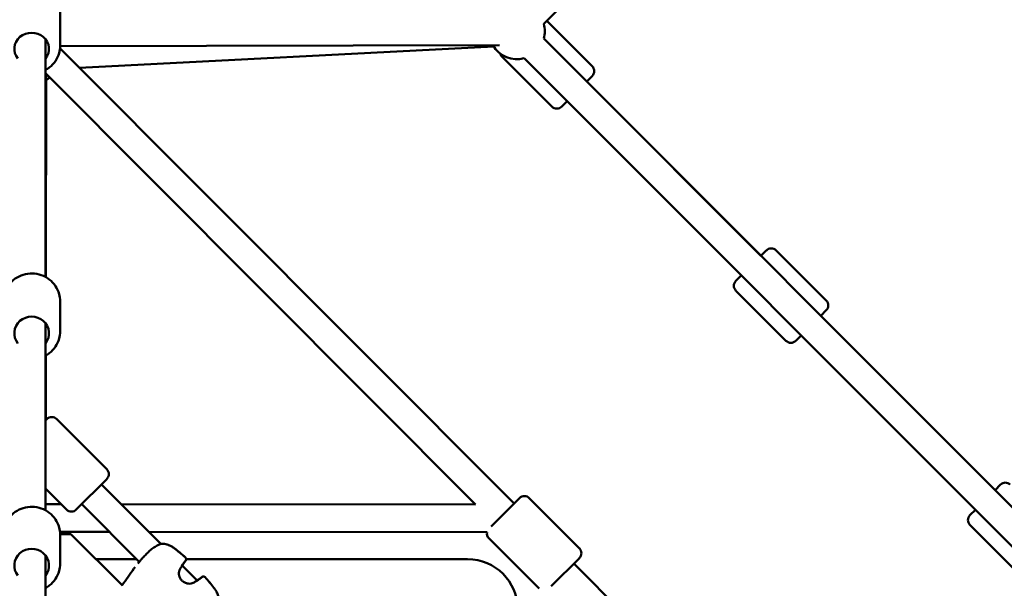
# Model space of a CAD drawing. Units: millimetres. Extents: x -15479 to 46221, y 101441 to 128002.
# Drawn here: x 5003 to 5712, y 110140 to 110549 of the extents above; entities that cross this region are included whole.
import ezdxf

# ---------------------------------------------------------------- set-up
doc = ezdxf.new("R2010")
doc.units = ezdxf.units.MM
doc.layers.add('MD_Visible', color=7, linetype='Continuous', lineweight=50)

# ---------------------------------------------------------------- blocks, each defined once
blk = doc.blocks.new('CustomObjectsInViewport6_0')
at = {"layer": 'MD_Visible'}
for p, q in [((12398.98, 5585.49), (12727.33, 5919.81)), ((12728.98, 5919.46), (12401.18, 5587.65)), ((12050.65, 5599.44), (12050.65, 5569.36)), ((12401.18, 5587.65), (12433.8, 5555.04)), ((12040.15, 5574.47), (12040.15, 5403.35)), ((12754.82, 5219.17), (12399.02, 5574.96)), ((12377.58, 5240.33), (12050.59, 5567.8)), ((12367.13, 5570.11), (12050.65, 5569.37)), ((12362.92, 5569.26), (12064.56, 5553.81)), ((12368.74, 5562.11), (12404.81, 5526.05)), ((12740.67, 5205.03), (12384.88, 5560.82)), ((12349.91, 5239.74), (12040.15, 5549.95)), ((12040.43, 5403.2), (12040.64, 5549.45)), ((12433.8, 5547.97), (12429.91, 5544.08)), ((12555.35, 5418.63), (12429.91, 5544.08)), ((12415.77, 5529.94), (12411.88, 5526.05)), ((12555.35, 5418.63), (12559.24, 5422.52)), ((12566.31, 5422.52), (12602.38, 5386.46)), ((12537.32, 5400.6), (12541.21, 5404.49)), ((12537.32, 5393.53), (12573.38, 5357.47)), ((12050.65, 5385.96), (12050.65, 5364.18)), ((12602.38, 5379.39), (12598.49, 5375.5)), ((12723.93, 5250.06), (12598.49, 5375.5)), ((12040.15, 5370.06), (12040.15, 5235.46)), ((12584.34, 5361.36), (12580.46, 5357.47)), ((12040.28, 5300.27), (12040.35, 5346.89)), ((12040.15, 5300.14), (12041.11, 5301.1)), ((12084.25, 5265.04), (12048.18, 5301.1)), ((12084.25, 5257.97), (12062.32, 5236.05)), ((12055.25, 5236.05), (12040.15, 5251.15)), ((12040.19, 5239.97), (12040.21, 5251.09)), ((12123.14, 5211.29), (12080.36, 5254.08)), ((12723.93, 5250.06), (12727.82, 5253.95)), ((12361.18, 5223.95), (12381.48, 5244.21)), ((12388.55, 5244.21), (12424.58, 5208.12)), ((12051.34, 5239.96), (12040.15, 5239.97)), ((12107.67, 5198.48), (12066.21, 5239.94)), ((12349.91, 5239.74), (12094.51, 5239.93)), ((12705.9, 5232.03), (12709.79, 5235.91)), ((12086.22, 5219.93), (12050.56, 5219.96)), ((12358.17, 5219.74), (12114.52, 5219.91)), ((12705.9, 5224.95), (12741.96, 5188.89)), ((12058.44, 5218.43), (12050.65, 5218.43)), ((12050.65, 5218.03), (12050.65, 5197.02)), ((12095.55, 5181.31), (12058.44, 5218.43)), ((12359.53, 5215.24), (12395.57, 5179.15)), ((12040.15, 5202.96), (12040.15, 4948.3)), ((12076.56, 5200.3), (12105.85, 5200.3)), ((12141.41, 5200.3), (12344.15, 5200.3)), ((12424.58, 5201.05), (12404.28, 5180.78)), ((12149.35, 5185.08), (12138.66, 5195.77)), ((12746.74, 4870.63), (12420.69, 5197.16))]:
    blk.add_line(p, q, dxfattribs=at)
at = {"layer": 'MD_Visible', "extrusion": (0, 0, -1)}
for centre, radius, start, end in [((-12379.7, 5580.14), 20, 164.47328, 195), ((-12030.68, 5573.59), 20, 177.03324, 182.96676), ((-12379.7, 5580.14), 20, 255, 329.86592), ((-12372.28, 5565.65), 5, 315, 344.75329), ((-12430.26, 5551.5), 5, 135, 225), ((-12030.15, 5562.04), 20, 229.25105, 238.38136), ((-12408.34, 5529.58), 5, 225, 315), ((-12562.78, 5418.99), 5, 45, 135), ((-12540.86, 5397.07), 5, 315, 45), ((-12598.84, 5382.93), 5, 135, 225), ((-12576.92, 5361.01), 5, 225, 315), ((-12044.65, 5297.57), 5, 45, 135), ((-12080.71, 5261.5), 5, 135, 225), ((-12731.36, 5250.41), 5, 45, 135), ((-12385.01, 5240.68), 5, 45.04173, 135.04173), ((-12058.79, 5239.58), 5, 225, 315), ((-12709.43, 5228.49), 5, 315, 45), ((-12363.07, 5218.77), 5, 315.04173, 11.11307), ((-12123.41, 5209.82), 1.5, 70.79627, 83.38937), ((-12123.43, 5209.84), 1.5, 78.31842, 83.27692), ((-12421.04, 5204.59), 5, 135.04173, 225.04173), ((-12108.23, 5196.81), 1.5, 37.14492, 39.44239), ((-12139.88, 5200.34), 1.5, 131.97641, 215.68874), ((-12139.92, 5200.38), 1.5, 131.96426, 215.72558), ((-12344.15, 5164.3), 36, 90, 180), ((-12137.12, 5196.12), 1.5, 210.74502, 219.22595), ((-12149.69, 5183.54), 1.5, 50.77405, 59.25498), ((-12153.92, 5186.31), 1.5, 54.31125, 138.02355), ((-12153.95, 5186.34), 1.5, 54.27442, 138.03579)]:
    blk.add_arc(centre, radius, start, end, dxfattribs=at)
for centre, ratio in [((12030.15, 5567.5), 0.928477), ((12030.15, 5362.84), 0.963196), ((12030.15, 5195.72), 0.965773)]:
    blk.add_ellipse(centre, major_axis=(-12.5, 0), ratio=ratio, start_param=5.639684, end_param=10.068279, dxfattribs=at)
at = {"layer": 'MD_Visible'}
for points, knots in [([(12040.15, 5552.43), (12041.09, 5552.93), (12042, 5553.5), (12044.57, 5555.42), (12046.09, 5556.98), (12048.5, 5560.46), (12049.4, 5562.38), (12050.42, 5566), (12050.65, 5567.68), (12050.65, 5569.36)], [5.397294, 5.397294, 5.397294, 5.397294, 5.556809, 5.556809, 5.87975, 5.87975, 6.196249, 6.196249, 6.450838, 6.450838, 6.450838, 6.450838]), ([(12009.65, 5385.96), (12009.65, 5388.07), (12010, 5390.18), (12011.36, 5394.19), (12012.36, 5396.09), (12014.94, 5399.49), (12016.52, 5400.99), (12020.07, 5403.44), (12022.06, 5404.39), (12026.25, 5405.64), (12028.45, 5405.93), (12032.85, 5405.83), (12035.04, 5405.43), (12039.18, 5403.98), (12041.13, 5402.92), (12044.58, 5400.27), (12046.09, 5398.68), (12048.49, 5395.11), (12049.4, 5393.15), (12050.42, 5389.42), (12050.65, 5387.69), (12050.65, 5385.96)], [3.019709, 3.019709, 3.019709, 3.019709, 3.334471, 3.334471, 3.65034, 3.65034, 3.968983, 3.968983, 4.290807, 4.290807, 4.614979, 4.614979, 4.939918, 4.939918, 5.263819, 5.263819, 5.585157, 5.585157, 5.903255, 5.903255, 6.161302, 6.161302, 6.161302, 6.161302]), ([(12040.15, 5346.78), (12041.1, 5347.3), (12042.01, 5347.89), (12044.58, 5349.87), (12046.09, 5351.46), (12048.49, 5355.03), (12049.4, 5356.99), (12050.42, 5360.72), (12050.65, 5362.45), (12050.65, 5364.18)], [5.347734, 5.347734, 5.347734, 5.347734, 5.507586, 5.507586, 5.828924, 5.828924, 6.147022, 6.147022, 6.405069, 6.405069, 6.405069, 6.405069]), ([(12009.65, 5218.03), (12009.65, 5220.14), (12010, 5222.26), (12011.36, 5226.28), (12012.37, 5228.18), (12014.95, 5231.59), (12016.52, 5233.1), (12020.08, 5235.55), (12022.07, 5236.5), (12026.26, 5237.75), (12028.46, 5238.04), (12032.85, 5237.94), (12035.05, 5237.54), (12039.18, 5236.08), (12041.13, 5235.03), (12044.58, 5232.37), (12046.09, 5230.77), (12048.49, 5227.2), (12049.4, 5225.23), (12050.42, 5221.5), (12050.65, 5219.76), (12050.65, 5218.03)], [3.023936, 3.023936, 3.023936, 3.023936, 3.339077, 3.339077, 3.655241, 3.655241, 3.973974, 3.973974, 4.295663, 4.295663, 4.619546, 4.619546, 4.944145, 4.944145, 5.267772, 5.267772, 5.589004, 5.589004, 5.907229, 5.907229, 6.165528, 6.165528, 6.165528, 6.165528]), ([(12107.07, 5197.76), (12107.29, 5198.03), (12107.63, 5198.43), (12108.53, 5199.47), (12109.12, 5200.14), (12110.46, 5201.63), (12111.22, 5202.46), (12112.84, 5204.14), (12113.73, 5205.02), (12115.1, 5206.26), (12115.56, 5206.66), (12116.52, 5207.46), (12117.01, 5207.84), (12118.5, 5208.95), (12119.51, 5209.6), (12121.32, 5210.59), (12122.16, 5210.97), (12122.92, 5211.23)], [0, 0, 0, 0, 0.349028, 0.349028, 0.725809, 0.725809, 1.093819, 1.093819, 1.462022, 1.462022, 1.647509, 1.647509, 1.839458, 1.839458, 2.230834, 2.230834, 2.591593, 2.591593, 2.591593, 2.591593]), ([(12123.24, 5211.31), (12124.36, 5211.44), (12125.55, 5211.38), (12127.86, 5210.87), (12129.01, 5210.43), (12130.72, 5209.55), (12131.33, 5209.19), (12132.33, 5208.54), (12132.74, 5208.25), (12134.34, 5207.09), (12135.5, 5206.14), (12138.07, 5203.96), (12139.49, 5202.72), (12140.89, 5201.46)], [0, 0, 0, 0, 0.376593, 0.376593, 0.750886, 0.750886, 0.965179, 0.965179, 1.114531, 1.114531, 1.56299, 1.56299, 2.128465, 2.128465, 2.128465, 2.128465]), ([(12123.26, 5211.33), (12124.4, 5211.46), (12125.61, 5211.4), (12127.95, 5210.88), (12129.09, 5210.43), (12130.8, 5209.55), (12131.41, 5209.19), (12132.42, 5208.53), (12132.83, 5208.24), (12134.45, 5207.07), (12135.61, 5206.11), (12138.16, 5203.94), (12139.55, 5202.73), (12140.92, 5201.49)], [0, 0, 0, 0, 0.383643, 0.383643, 0.757044, 0.757044, 0.972322, 0.972322, 1.122829, 1.122829, 1.574741, 1.574741, 2.128765, 2.128765, 2.128765, 2.128765]), ([(12040.15, 5179.58), (12041.1, 5180.1), (12042.01, 5180.69), (12044.58, 5182.67), (12046.09, 5184.27), (12048.49, 5187.84), (12049.4, 5189.81), (12050.42, 5193.55), (12050.65, 5195.28), (12050.65, 5197.02)], [5.343231, 5.343231, 5.343231, 5.343231, 5.503086, 5.503086, 5.824318, 5.824318, 6.142543, 6.142543, 6.400842, 6.400842, 6.400842, 6.400842]), ([(12137.53, 5194.19), (12137.2, 5193.74), (12136.86, 5193.15), (12136.42, 5191.86), (12136.28, 5191.18), (12136.22, 5189.89), (12136.27, 5189.26), (12136.53, 5187.98), (12136.77, 5187.33), (12137.44, 5186.05), (12137.91, 5185.41), (12139.03, 5184.29), (12139.71, 5183.8), (12141.18, 5183.07), (12141.98, 5182.83), (12143.51, 5182.63), (12144.27, 5182.65), (12145.54, 5182.87), (12146.09, 5183.04), (12147.03, 5183.46), (12147.44, 5183.71), (12147.77, 5183.95)], [0, 0, 0, 0, 0.262713, 0.262713, 0.480547, 0.480547, 0.669351, 0.669351, 0.873551, 0.873551, 1.104245, 1.104245, 1.349922, 1.349922, 1.595181, 1.595181, 1.820202, 1.820202, 2.015189, 2.015189, 2.208155, 2.208155, 2.208155, 2.208155]), ([(12155.04, 5187.31), (12157.25, 5184.85), (12159.47, 5182.38), (12161.67, 5179.39), (12161.92, 5179.03), (12162.89, 5177.6), (12163.54, 5176.46), (12164.38, 5174.4), (12164.66, 5173.48), (12164.97, 5171.59), (12165, 5170.61), (12164.89, 5169.66)], [0, 0, 0, 0, 0.992285, 0.992285, 1.122703, 1.122703, 1.515961, 1.515961, 1.812031, 1.812031, 2.128655, 2.128655, 2.128655, 2.128655]), ([(12155.07, 5187.34), (12157.28, 5184.88), (12159.5, 5182.42), (12161.7, 5179.41), (12161.95, 5179.06), (12162.92, 5177.63), (12163.57, 5176.49), (12164.41, 5174.43), (12164.68, 5173.51), (12164.99, 5171.61), (12165.02, 5170.62), (12164.9, 5169.68)], [0, 0, 0, 0, 0.992366, 0.992366, 1.1228, 1.1228, 1.516103, 1.516103, 1.812265, 1.812265, 2.128998, 2.128998, 2.128998, 2.128998])]:
    blk.add_open_spline(points, degree=3, knots=knots, dxfattribs=at)
for points in [[(12106.7, 5197.28), (12106.81, 5197.42), (12106.92, 5197.57), (12107.03, 5197.71)], [(12141.1, 5199.47), (12140.15, 5198.14), (12139.25, 5196.76), (12138.4, 5195.35)], [(12141.13, 5199.5), (12140.27, 5198.29), (12139.44, 5197.05), (12138.67, 5195.77)], [(12095.35, 5181.52), (12098.13, 5185.55), (12100.95, 5189.56), (12103.85, 5193.5)], [(12104.66, 5194.6), (12104.39, 5194.23), (12104.12, 5193.87), (12103.85, 5193.5)], [(12138.28, 5195.17), (12138.05, 5194.89), (12137.8, 5194.56), (12137.53, 5194.19)], [(12147.77, 5183.95), (12148.14, 5184.22), (12148.47, 5184.47), (12148.75, 5184.7)], [(12148.93, 5184.83), (12150.34, 5185.67), (12151.72, 5186.57), (12153.05, 5187.52)], [(12149.35, 5185.09), (12150.63, 5185.86), (12151.87, 5186.69), (12153.08, 5187.56)]]:
    blk.add_open_spline(points, degree=3, dxfattribs=at)

msp = doc.modelspace()

# ---------------------------------------------------------------- block references
at = {"layer": 'MD_Visible'}
msp.add_blockref('CustomObjectsInViewport6_0', (-7018.65, 104960.3), dxfattribs=at)

doc.saveas('drawing.dxf')
